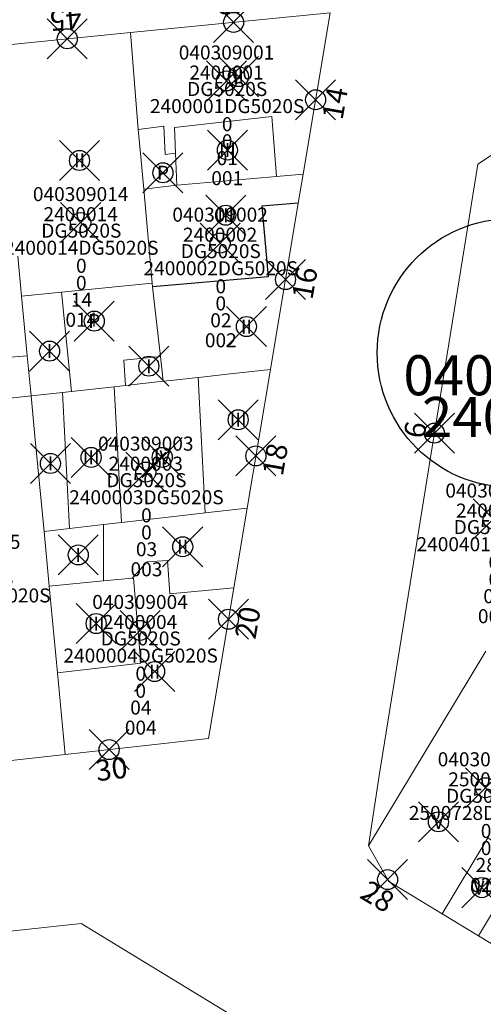
# Model space of a CAD drawing. Units: metres. Extents: x 452140 to 453491, y 4598950 to 4600216.
# Drawn here: x 452310 to 452333, y 4599776 to 4599825 of the extents above; entities that cross this region are included whole.
import ezdxf
from ezdxf.enums import TextEntityAlignment as Align

# ---------------------------------------------------------------- set-up
doc = ezdxf.new("R2010")
doc.units = ezdxf.units.M
doc.header["$MEASUREMENT"] = 0
doc.header["$PDMODE"] = 35
doc.header["$PDSIZE"] = -0.1
for name, color, linetype in [('2_CQPM_ILLES_NOVES', 6, 'Continuous'), ('2_CQPM_ILLES_NOVES_CADASTRE', 230, 'Continuous'), ('2_CQPM_PARCELLES_NOVES', 31, 'Continuous'), ('2_CQPM_VOLUMETRIES_NOVES', 4, 'Continuous'), ('CQPM_ILLES_CODIGIS', 3, 'Continuous'), ('CQPM_ILLES_IDENT', 3, 'Continuous'), ('CQPM_ILLES_U', 3, 'Continuous'), ('CQPM_ILLES_UTM', 3, 'Continuous'), ('CQPM_NUMPOL', 6, 'Continuous'), ('CQPM_NUMPOL_DISTAL', 7, 'Continuous'), ('CQPM_NUMPOL_IDENT', 6, 'Continuous'), ('CQPM_NUMPOL_NUMEDIF', 6, 'Continuous'), ('CQPM_PARCEL_U', 2, 'Continuous'), ('CQPM_PARCEL_U_CODGIS', 2, 'Continuous'), ('CQPM_PARCEL_U_IDENT', 2, 'Continuous'), ('CQPM_PARCEL_U_REFCA_PAR', 2, 'Continuous'), ('CQPM_PARCEL_U_REFCA_POL', 2, 'Continuous'), ('CQPM_PARCEL_U_UTM', 2, 'Continuous'), ('CQPM_VOLUMETRIA_BLOC', 1, 'Continuous'), ('CQPM_VOLUMETRIA_IDENT', 1, 'Continuous'), ('CQPM_VOLUMETRIA_PLANTES', 1, 'Continuous')]:
    doc.layers.add(name, color=color, linetype=linetype)
doc.styles.add('ARIAL', font='arial.ttf')
doc.styles.get("Standard").update_dxf_attribs({"font": 'txt.shx'})

# ---------------------------------------------------------------- blocks, each defined once
blk = doc.blocks.new('CQPM_NUMPOL')
at = {"layer": 'CQPM_NUMPOL_IDENT'}
blk.add_point((0, 0), dxfattribs=at)
at = {"layer": 'CQPM_NUMPOL_DISTAL', "color": 0}
blk.add_attdef('NUMERO', text='', height=0.7, dxfattribs=at).set_placement((0, -1), align=Align.CENTER)
at = {"layer": 'CQPM_NUMPOL_NUMEDIF'}
blk.add_attdef('NUM_EDIFICI', text='', height=0.7, dxfattribs=at).set_placement((0, -1), align=Align.CENTER)
blk = doc.blocks.new('CQPM_ILLES')
at = {"layer": 'CQPM_ILLES_IDENT'}
blk.add_circle((0, 0), 6.705, dxfattribs=at)
blk.add_point((0, 0), dxfattribs=at)
at = {"layer": 'CQPM_ILLES_CODIGIS', "color": 3, "style": 'ARIAL'}
blk.add_attdef('CODI_GIS', text='', height=2, dxfattribs=at).set_placement((-0.099, -1.116), align=Align.MIDDLE_CENTER)
at = {"layer": 'CQPM_ILLES_UTM', "color": 3, "style": 'ARIAL'}
blk.add_attdef('UTM_ILLA', text='', height=2, dxfattribs=at).set_placement((-0.155, 1.819), align=Align.MIDDLE_CENTER)
blk = doc.blocks.new('CQPM_VOLUMETRIA')
at = {"layer": 'CQPM_VOLUMETRIA_IDENT'}
blk.add_point((0, 0), dxfattribs=at)
at = {"layer": 'CQPM_VOLUMETRIA_PLANTES'}
blk.add_attdef('PLANTES', text='', height=0.7, dxfattribs=at).set_placement((0, 0), align=Align.MIDDLE_CENTER)
blk = doc.blocks.new('CQPM_PARCEL_U')
at = {"layer": 'CQPM_PARCEL_U_IDENT'}
blk.add_point((0, 0), dxfattribs=at)
at = {"layer": 'CQPM_PARCEL_U_CODGIS'}
blk.add_attdef('CODI_GIS', text='', height=0.7, dxfattribs=at).set_placement((0, 1.069), align=Align.CENTER)
at = {"layer": 'CQPM_PARCEL_U_REFCA_PAR'}
blk.add_attdef('REFCA_PAR', text='', height=0.7, dxfattribs=at).set_placement((0.033, -3.36), align=Align.CENTER)
at = {"layer": 'CQPM_PARCEL_U_REFCA_POL'}
blk.add_attdef('REFCA_POL', text='', height=0.7, dxfattribs=at).set_placement((0.033, -2.507), align=Align.CENTER)
at = {"layer": 'CQPM_PARCEL_U_UTM'}
blk.add_attdef('UTM', text='', height=0.7, dxfattribs=at).set_placement((0, 0.069), align=Align.CENTER)

msp = doc.modelspace()

# ---------------------------------------------------------------- linework, layer by layer
at = {"layer": '2_CQPM_ILLES_NOVES', "linetype": 'Continuous', "lineweight": 0, "flags": 128}
for points in [[(452324.195, 4599817.205), (452325.545, 4599825.249), (452315.563, 4599824.264)], [(452315.563, 4599824.264), (452308.938, 4599823.61)], [(452327.449, 4599783.681), (452328, 4599787.299), (452332.917, 4599817.695), (452335.504, 4599819.413), (452345.356, 4599813.306)], [(452323.952, 4599815.757), (452324.195, 4599817.205)], [(452322.558, 4599807.459), (452323.952, 4599815.757)], [(452321.395, 4599800.535), (452322.558, 4599807.459)]]:
    msp.add_lwpolyline(points, dxfattribs=at)
at = {"layer": '2_CQPM_ILLES_NOVES', "linetype": 'Continuous', "lineweight": 0}
for points in [[(452320.726, 4599796.55), (452321.395, 4599800.535)], [(452312.316, 4599788.243), (452319.464, 4599789.037), (452320.726, 4599796.55)], [(452305.226, 4599787.455), (452312.316, 4599788.243)], [(452331.136, 4599780.287), (452328.47, 4599781.896), (452327.449, 4599783.681)], [(452332.945, 4599779.196), (452331.136, 4599780.287)], [(452332.945, 4599779.196), (452337.161, 4599776.652)]]:
    msp.add_lwpolyline(points, dxfattribs=at)
msp.add_lwpolyline([(452279.159, 4599774.186), (452279.306, 4599774.691), (452279.571, 4599775.194), (452279.935, 4599775.631), (452280.382, 4599775.983), (452280.892, 4599776.234), (452281.443, 4599776.374), (452313.112, 4599779.802), (452395.241, 4599729.799), (452395.647, 4599729.436), (452395.808, 4599728.945), (452395.702, 4599728.438), (452370.897, 4599716.057), (452370.398, 4599715.94), (452369.869, 4599715.946), (452369.358, 4599716.08), (452307.109, 4599746.889), (452281.172, 4599767.866), (452280.747, 4599768.268), (452280.401, 4599768.675), (452280.1, 4599769.116), (452279.846, 4599769.586), (452279.643, 4599770.081)], close=True, dxfattribs=at)
at = {"layer": '2_CQPM_ILLES_NOVES_CADASTRE', "linetype": 'Continuous', "lineweight": 0}
msp.add_lwpolyline([(452333.319, 4599793.392), (452327.449, 4599783.681)], dxfattribs=at)
at = {"layer": '2_CQPM_PARCELLES_NOVES', "linetype": 'Continuous', "lineweight": 0, "flags": 128}
for points in [[(452315.953, 4599819.435), (452315.563, 4599824.264)], [(452317.884, 4599816.646), (452316.23, 4599816.453)], [(452322.558, 4599807.459), (452320.549, 4599807.236), (452319.117, 4599807.077), (452318.943, 4599807.057)], [(452315.315, 4599806.657), (452317.203, 4599806.864)], [(452310.607, 4599806.13), (452312.173, 4599806.304)], [(452312.173, 4599806.304), (452312.619, 4599806.354)], [(452312.619, 4599806.354), (452314.762, 4599806.592)], [(452314.762, 4599806.592), (452315.315, 4599806.657)], [(452319.295, 4599800.294), (452317.758, 4599800.117), (452315.114, 4599799.813)], [(452319.295, 4599800.294), (452321.395, 4599800.535)], [(452312.231, 4599789.128), (452312.316, 4599788.243)], [(452335.192, 4599782.93), (452332.945, 4599779.196)]]:
    msp.add_lwpolyline(points, dxfattribs=at)
at = {"layer": '2_CQPM_PARCELLES_NOVES', "linetype": 'Continuous', "lineweight": 0}
for points in [[(452316.082, 4599818.058), (452315.953, 4599819.435)], [(452316.23, 4599816.453), (452316.082, 4599818.058)], [(452322.858, 4599817.087), (452317.884, 4599816.646)], [(452324.195, 4599817.205), (452322.858, 4599817.087)], [(452316.23, 4599816.453), (452316.659, 4599811.762)], [(452309.941, 4599813.113), (452310.132, 4599811.107)], [(452316.659, 4599811.762), (452316.678, 4599811.569)], [(452310.132, 4599811.107), (452310.416, 4599808.135)], [(452316.678, 4599811.569), (452317.062, 4599808.104)], [(452310.416, 4599808.135), (452310.607, 4599806.13)], [(452317.062, 4599808.104), (452317.203, 4599806.864)], [(452317.203, 4599806.864), (452317.74, 4599806.924), (452318.943, 4599807.057)], [(452310.607, 4599806.13), (452303.018, 4599805.299)], [(452310.607, 4599806.13), (452310.799, 4599804.13), (452311.253, 4599799.37)], [(452314.227, 4599799.711), (452315.114, 4599799.813)], [(452311.253, 4599799.37), (452312.526, 4599799.516)], [(452311.253, 4599799.37), (452311.513, 4599796.643)], [(452312.526, 4599799.516), (452314.227, 4599799.711)], [(452311.513, 4599796.643), (452311.927, 4599792.315)], [(452311.927, 4599792.315), (452312.231, 4599789.128)]]:
    msp.add_lwpolyline(points, dxfattribs=at)
at = {"layer": '2_CQPM_VOLUMETRIES_NOVES', "linetype": 'Continuous', "lineweight": 0}
for p, q in [((452312.122, 4599811.307), (452316.659, 4599811.762)), ((452310.132, 4599811.107), (452312.122, 4599811.307)), ((452312.619, 4599806.354), (452312.122, 4599811.307)), ((452318.943, 4599807.057), (452319.295, 4599800.294)), ((452312.173, 4599806.304), (452312.526, 4599799.516)), ((452314.762, 4599806.592), (452315.114, 4599799.813))]:
    msp.add_line(p, q, dxfattribs=at)
at = {"layer": '2_CQPM_VOLUMETRIES_NOVES', "linetype": 'Continuous', "lineweight": 0, "flags": 128}
for points in [[(452317.82, 4599818.241), (452317.769, 4599819.527), (452322.621, 4599820.073), (452322.858, 4599817.087)], [(452315.647, 4599797.035), (452316.411, 4599797.853), (452317.424, 4599797.927), (452317.531, 4599796.254), (452320.726, 4599796.55)], [(452311.513, 4599796.643), (452314.226, 4599796.9)], [(452315.647, 4599797.035), (452315.728, 4599797.043), (452316.087, 4599792.792), (452311.927, 4599792.315)], [(452314.226, 4599796.9), (452315.647, 4599797.035)], [(452331.136, 4599780.287), (452333.418, 4599784.082), (452335.192, 4599782.93)]]:
    msp.add_lwpolyline(points, dxfattribs=at)
at = {"layer": '2_CQPM_VOLUMETRIES_NOVES', "linetype": 'Continuous', "lineweight": 0}
for points in [[(452315.953, 4599819.435), (452317.23, 4599819.585), (452317.31, 4599818.186)], [(452317.31, 4599818.186), (452317.82, 4599818.241)], [(452317.884, 4599816.646), (452317.82, 4599818.241)], [(452310.416, 4599808.135), (452305.25, 4599807.724), (452305.33, 4599807.164), (452302.874, 4599806.97)], [(452315.315, 4599806.657), (452315.245, 4599807.919), (452317.062, 4599808.104)], [(452314.226, 4599796.9), (452314.227, 4599799.711)]]:
    msp.add_lwpolyline(points, dxfattribs=at)
at = {"layer": '2_CQPM_VOLUMETRIES_NOVES'}
msp.add_lwpolyline([(452323.952, 4599815.757), (452322.128, 4599815.597), (452322.438, 4599812.081), (452316.678, 4599811.569)], dxfattribs=at)

# ---------------------------------------------------------------- block references
at = {"layer": 'CQPM_ILLES_U'}
ref = msp.add_blockref('CQPM_ILLES', (452334.598, 4599808.28), dxfattribs=dict(at, xscale=1.000001550400009, yscale=1.000001550400009, zscale=1.000001550400009, rotation=359.9995652666707))
ref.add_attrib('UTM_ILLA', '24004', dxfattribs={"layer": 'CQPM_ILLES_UTM', "color": 100, "height": 2, "rotation": 359.9996, "style": 'ARIAL'}).set_placement((452333.913, 4599805.084), align=Align.MIDDLE_CENTER)
ref.add_attrib('CODI_GIS', '0403080', dxfattribs={"layer": 'CQPM_ILLES_CODIGIS', "color": 3, "height": 2, "rotation": 359.9996, "style": 'ARIAL'}).set_placement((452334.499, 4599807.164), align=Align.MIDDLE_CENTER)
at = {"layer": 'CQPM_NUMPOL'}
ref = msp.add_blockref('CQPM_NUMPOL', (452312.415, 4599823.953), dxfattribs=dict(at, xscale=1.500002325686118, yscale=1.500002325686118, zscale=1.0000015504, rotation=184.9995652919179))
ref.add_attrib('NUMERO', '45', dxfattribs={"layer": 'CQPM_NUMPOL_DISTAL', "color": 0, "height": 1.05, "rotation": 184.9996}).set_placement((452312.285, 4599825.447), align=Align.CENTER)
ref = msp.add_blockref('CQPM_NUMPOL', (452323.311, 4599811.94), dxfattribs=dict(at, xscale=1.500002325663505, yscale=1.500002325663505, zscale=1.0000015504, rotation=79.99956525024817))
ref.add_attrib('NUMERO', '16', dxfattribs={"layer": 'CQPM_NUMPOL_DISTAL', "color": 0, "height": 1.05, "rotation": 79.9996}).set_placement((452324.788, 4599811.68), align=Align.CENTER)
ref = msp.add_blockref('CQPM_NUMPOL', (452321.833, 4599803.14), dxfattribs=dict(at, xscale=1.500002325663505, yscale=1.500002325663505, zscale=1.0000015504, rotation=79.99956525024817))
ref.add_attrib('NUMERO', '18', dxfattribs={"layer": 'CQPM_NUMPOL_DISTAL', "color": 0, "height": 1.05, "rotation": 79.9996}).set_placement((452323.31, 4599802.879), align=Align.CENTER)
at = {"layer": 'CQPM_NUMPOL_DISTAL'}
ref = msp.add_blockref('CQPM_NUMPOL', (452320.719, 4599824.773), dxfattribs=dict(at, xscale=1.500002325686118, yscale=1.500002325686118, zscale=1.0000015504, rotation=184.9995652919179))
ref.add_attrib('NUMERO', '43', dxfattribs={"color": 0, "height": 1.05, "rotation": 184.9996}).set_placement((452320.588, 4599826.267), align=Align.CENTER)
ref = msp.add_blockref('CQPM_NUMPOL', (452324.817, 4599820.911), dxfattribs=dict(at, xscale=1.500002325663505, yscale=1.500002325663505, zscale=1.0000015504, rotation=79.99956525024817))
ref.add_attrib('NUMERO', '14', dxfattribs={"color": 0, "height": 1.05, "rotation": 79.9996}).set_placement((452326.294, 4599820.65), align=Align.CENTER)
ref = msp.add_blockref('CQPM_NUMPOL', (452330.746, 4599804.276), dxfattribs=dict(at, xscale=1.500002326041227, yscale=1.500002326041227, zscale=1.0000015504, rotation=259.9995652708537))
ref.add_attrib('NUMERO', '9', dxfattribs={"color": 0, "height": 1.05, "rotation": 259.9996}).set_placement((452329.269, 4599804.536), align=Align.CENTER)
ref = msp.add_blockref('CQPM_NUMPOL', (452320.465, 4599794.992), dxfattribs=dict(at, xscale=1.500002325663505, yscale=1.500002325663505, zscale=1.0000015504, rotation=79.99956525024817))
ref.add_attrib('NUMERO', '20', dxfattribs={"color": 0, "height": 1.05, "rotation": 79.9996}).set_placement((452321.942, 4599794.731), align=Align.CENTER)
ref = msp.add_blockref('CQPM_NUMPOL', (452314.503, 4599788.486), dxfattribs=dict(at, xscale=1.500002325575789, yscale=1.500002325575789, zscale=1.0000015504, rotation=6.999565266815839))
ref.add_attrib('NUMERO', '30', dxfattribs={"color": 0, "height": 1.05, "rotation": 6.9996}).set_placement((452314.685, 4599786.997), align=Align.CENTER)
ref = msp.add_blockref('CQPM_NUMPOL', (452328.412, 4599781.998), dxfattribs=dict(at, xscale=1.500002325696919, yscale=1.500002325696919, zscale=1.0000015504, rotation=328.9995652678593))
ref.add_attrib('NUMERO', '28', dxfattribs={"color": 0, "height": 1.05, "rotation": 328.9996}).set_placement((452327.639, 4599780.712), align=Align.CENTER)
at = {"layer": 'CQPM_PARCEL_U'}
ref = msp.add_blockref('CQPM_PARCEL_U', (452320.366, 4599821.849), dxfattribs=at)
ref.add_attrib('REFCA_PAR', '0', dxfattribs={"height": 0.7}).set_placement((452320.399, 4599818.49), align=Align.CENTER)
ref.add_attrib('REFCA_POL', '0', dxfattribs={"height": 0.7}).set_placement((452320.399, 4599819.343), align=Align.CENTER)
ref.add_attrib('UTM_TOTAL', '2400001DG5020S', dxfattribs={"height": 0.7}).set_placement((452320.399, 4599820.244), align=Align.CENTER)
ref.add_attrib('UTM', '2400001', dxfattribs={"height": 0.7}).set_placement((452320.366, 4599821.919), align=Align.CENTER)
ref.add_attrib('CODI_GIS', '040309001', dxfattribs={"height": 0.7}).set_placement((452320.366, 4599822.919), align=Align.CENTER)
ref.add_attrib('PARCEL_GIS', '001', dxfattribs={"height": 0.7}).set_placement((452320.401, 4599816.649), align=Align.CENTER)
ref.add_attrib('PARCEL_UTM', '01', dxfattribs={"height": 0.7}).set_placement((452320.405, 4599817.649), align=Align.CENTER)
ref.add_attrib('PLANOL', 'DG5020S', dxfattribs={"height": 0.7}).set_placement((452320.399, 4599821.097), align=Align.CENTER)
ref = msp.add_blockref('CQPM_PARCEL_U', (452313.082, 4599814.783), dxfattribs=at)
ref.add_attrib('REFCA_PAR', '0', dxfattribs={"height": 0.7}).set_placement((452313.115, 4599811.423), align=Align.CENTER)
ref.add_attrib('REFCA_POL', '0', dxfattribs={"height": 0.7}).set_placement((452313.115, 4599812.276), align=Align.CENTER)
ref.add_attrib('UTM_TOTAL', '2400014DG5020S', dxfattribs={"height": 0.7}).set_placement((452313.115, 4599813.177), align=Align.CENTER)
ref.add_attrib('UTM', '2400014', dxfattribs={"height": 0.7}).set_placement((452313.082, 4599814.852), align=Align.CENTER)
ref.add_attrib('CODI_GIS', '040309014', dxfattribs={"height": 0.7}).set_placement((452313.082, 4599815.852), align=Align.CENTER)
ref.add_attrib('PARCEL_GIS', '014', dxfattribs={"height": 0.7}).set_placement((452313.117, 4599809.583), align=Align.CENTER)
ref.add_attrib('PARCEL_UTM', '14', dxfattribs={"height": 0.7}).set_placement((452313.121, 4599810.582), align=Align.CENTER)
ref.add_attrib('PLANOL', 'DG5020S', dxfattribs={"height": 0.7}).set_placement((452313.115, 4599814.03), align=Align.CENTER)
ref = msp.add_blockref('CQPM_PARCEL_U', (452320.046, 4599813.759), dxfattribs=at)
ref.add_attrib('REFCA_PAR', '0', dxfattribs={"height": 0.7}).set_placement((452320.079, 4599810.4), align=Align.CENTER)
ref.add_attrib('REFCA_POL', '0', dxfattribs={"height": 0.7}).set_placement((452320.079, 4599811.253), align=Align.CENTER)
ref.add_attrib('UTM_TOTAL', '2400002DG5020S', dxfattribs={"height": 0.7}).set_placement((452320.079, 4599812.153), align=Align.CENTER)
ref.add_attrib('UTM', '2400002', dxfattribs={"height": 0.7}).set_placement((452320.046, 4599813.829), align=Align.CENTER)
ref.add_attrib('CODI_GIS', '040309002', dxfattribs={"height": 0.7}).set_placement((452320.046, 4599814.829), align=Align.CENTER)
ref.add_attrib('PARCEL_GIS', '002', dxfattribs={"height": 0.7}).set_placement((452320.082, 4599808.559), align=Align.CENTER)
ref.add_attrib('PARCEL_UTM', '02', dxfattribs={"height": 0.7}).set_placement((452320.086, 4599809.558), align=Align.CENTER)
ref.add_attrib('PLANOL', 'DG5020S', dxfattribs={"height": 0.7}).set_placement((452320.079, 4599813.007), align=Align.CENTER)
ref = msp.add_blockref('CQPM_PARCEL_U', (452316.334, 4599802.333), dxfattribs=at)
ref.add_attrib('REFCA_PAR', '0', dxfattribs={"height": 0.7}).set_placement((452316.367, 4599798.973), align=Align.CENTER)
ref.add_attrib('REFCA_POL', '0', dxfattribs={"height": 0.7}).set_placement((452316.367, 4599799.826), align=Align.CENTER)
ref.add_attrib('UTM_TOTAL', '2400003DG5020S', dxfattribs={"height": 0.7}).set_placement((452316.367, 4599800.727), align=Align.CENTER)
ref.add_attrib('UTM', '2400003', dxfattribs={"height": 0.7}).set_placement((452316.334, 4599802.402), align=Align.CENTER)
ref.add_attrib('CODI_GIS', '040309003', dxfattribs={"height": 0.7}).set_placement((452316.334, 4599803.402), align=Align.CENTER)
ref.add_attrib('PARCEL_GIS', '003', dxfattribs={"height": 0.7}).set_placement((452316.369, 4599797.132), align=Align.CENTER)
ref.add_attrib('PARCEL_UTM', '03', dxfattribs={"height": 0.7}).set_placement((452316.373, 4599798.132), align=Align.CENTER)
ref.add_attrib('PLANOL', 'DG5020S', dxfattribs={"height": 0.7}).set_placement((452316.367, 4599801.58), align=Align.CENTER)
ref = msp.add_blockref('CQPM_PARCEL_U', (452333.68, 4599799.991), dxfattribs=at)
ref.add_attrib('REFCA_PAR', '0', dxfattribs={"height": 0.7}).set_placement((452333.713, 4599796.632), align=Align.CENTER)
ref.add_attrib('REFCA_POL', '0', dxfattribs={"height": 0.7}).set_placement((452333.713, 4599797.485), align=Align.CENTER)
ref.add_attrib('UTM_TOTAL', '2400401DG5020S', dxfattribs={"height": 0.7}).set_placement((452333.713, 4599798.385), align=Align.CENTER)
ref.add_attrib('UTM', '2400401', dxfattribs={"height": 0.7}).set_placement((452333.68, 4599800.061), align=Align.CENTER)
ref.add_attrib('CODI_GIS', '040308001', dxfattribs={"height": 0.7}).set_placement((452333.68, 4599801.061), align=Align.CENTER)
ref.add_attrib('PARCEL_GIS', '001', dxfattribs={"height": 0.7}).set_placement((452333.716, 4599794.791), align=Align.CENTER)
ref.add_attrib('PARCEL_UTM', '01', dxfattribs={"height": 0.7}).set_placement((452333.72, 4599795.79), align=Align.CENTER)
ref.add_attrib('PLANOL', 'DG5020S', dxfattribs={"height": 0.7}).set_placement((452333.713, 4599799.239), align=Align.CENTER)
ref = msp.add_blockref('CQPM_PARCEL_U', (452307.689, 4599797.433), dxfattribs=at)
ref.add_attrib('REFCA_PAR', '0', dxfattribs={"height": 0.7}).set_placement((452307.722, 4599794.074), align=Align.CENTER)
ref.add_attrib('REFCA_POL', '0', dxfattribs={"height": 0.7}).set_placement((452307.722, 4599794.927), align=Align.CENTER)
ref.add_attrib('UTM_TOTAL', '2400005DG5020S', dxfattribs={"height": 0.7}).set_placement((452307.722, 4599795.827), align=Align.CENTER)
ref.add_attrib('UTM', '2400005', dxfattribs={"height": 0.7}).set_placement((452307.689, 4599797.503), align=Align.CENTER)
ref.add_attrib('CODI_GIS', '040309005', dxfattribs={"height": 0.7}).set_placement((452307.689, 4599798.503), align=Align.CENTER)
ref.add_attrib('PARCEL_GIS', '005', dxfattribs={"height": 0.7}).set_placement((452307.725, 4599792.233), align=Align.CENTER)
ref.add_attrib('PARCEL_UTM', '05', dxfattribs={"height": 0.7}).set_placement((452307.729, 4599793.232), align=Align.CENTER)
ref.add_attrib('PLANOL', 'DG5020S', dxfattribs={"height": 0.7}).set_placement((452307.722, 4599796.681), align=Align.CENTER)
ref = msp.add_blockref('CQPM_PARCEL_U', (452316.048, 4599794.433), dxfattribs=at)
ref.add_attrib('REFCA_PAR', '0', dxfattribs={"height": 0.7}).set_placement((452316.08, 4599791.073), align=Align.CENTER)
ref.add_attrib('REFCA_POL', '0', dxfattribs={"height": 0.7}).set_placement((452316.08, 4599791.926), align=Align.CENTER)
ref.add_attrib('UTM_TOTAL', '2400004DG5020S', dxfattribs={"height": 0.7}).set_placement((452316.08, 4599792.827), align=Align.CENTER)
ref.add_attrib('UTM', '2400004', dxfattribs={"height": 0.7}).set_placement((452316.048, 4599794.502), align=Align.CENTER)
ref.add_attrib('CODI_GIS', '040309004', dxfattribs={"height": 0.7}).set_placement((452316.048, 4599795.502), align=Align.CENTER)
ref.add_attrib('PARCEL_GIS', '004', dxfattribs={"height": 0.7}).set_placement((452316.083, 4599789.232), align=Align.CENTER)
ref.add_attrib('PARCEL_UTM', '04', dxfattribs={"height": 0.7}).set_placement((452316.087, 4599790.232), align=Align.CENTER)
ref.add_attrib('PLANOL', 'DG5020S', dxfattribs={"height": 0.7}).set_placement((452316.08, 4599793.68), align=Align.CENTER)
ref = msp.add_blockref('CQPM_PARCEL_U', (452333.297, 4599786.582), dxfattribs=at)
ref.add_attrib('REFCA_PAR', '0', dxfattribs={"height": 0.7}).set_placement((452333.329, 4599783.222), align=Align.CENTER)
ref.add_attrib('REFCA_POL', '0', dxfattribs={"height": 0.7}).set_placement((452333.329, 4599784.075), align=Align.CENTER)
ref.add_attrib('UTM_TOTAL', '2500728DG5020S', dxfattribs={"height": 0.7}).set_placement((452333.329, 4599784.976), align=Align.CENTER)
ref.add_attrib('UTM', '2500728', dxfattribs={"height": 0.7}).set_placement((452333.297, 4599786.651), align=Align.CENTER)
ref.add_attrib('CODI_GIS', '040308029', dxfattribs={"height": 0.7}).set_placement((452333.297, 4599787.651), align=Align.CENTER)
ref.add_attrib('PARCEL_GIS', '029', dxfattribs={"height": 0.7}).set_placement((452333.332, 4599781.382), align=Align.CENTER)
ref.add_attrib('PARCEL_UTM', '28', dxfattribs={"height": 0.7}).set_placement((452333.336, 4599782.381), align=Align.CENTER)
ref.add_attrib('PLANOL', 'DG5020S', dxfattribs={"height": 0.7}).set_placement((452333.329, 4599785.829), align=Align.CENTER)
at = {"layer": 'CQPM_VOLUMETRIA_BLOC'}
ref = msp.add_blockref('CQPM_VOLUMETRIA', (452320.963, 4599822.065), dxfattribs=dict(at, xscale=1.000001550400009, yscale=1.000001550400009, zscale=1.000001550400009, rotation=359.9995652666707))
ref.add_attrib('PLANTES', 'II', dxfattribs={"layer": 'CQPM_VOLUMETRIA_PLANTES', "height": 0.7, "rotation": 359.9996}).set_placement((452320.963, 4599822.065), align=Align.MIDDLE_CENTER)
ref = msp.add_blockref('CQPM_VOLUMETRIA', (452320.41, 4599818.401), dxfattribs=dict(at, xscale=1.000001550400009, yscale=1.000001550400009, zscale=1.000001550400009, rotation=359.9995652666707))
ref.add_attrib('PLANTES', 'III', dxfattribs={"layer": 'CQPM_VOLUMETRIA_PLANTES', "height": 0.7, "rotation": 359.9996}).set_placement((452320.41, 4599818.401), align=Align.MIDDLE_CENTER)
ref = msp.add_blockref('CQPM_VOLUMETRIA', (452313.025, 4599817.881), dxfattribs=dict(at, xscale=1.000001550400009, yscale=1.000001550400009, zscale=1.000001550400009, rotation=359.9995652666707))
ref.add_attrib('PLANTES', 'II', dxfattribs={"layer": 'CQPM_VOLUMETRIA_PLANTES', "height": 0.7, "rotation": 359.9996}).set_placement((452313.025, 4599817.881), align=Align.MIDDLE_CENTER)
ref = msp.add_blockref('CQPM_VOLUMETRIA', (452317.191, 4599817.267), dxfattribs=dict(at, xscale=1.000001550389833, yscale=1.000001550389833, zscale=1.000001550389833, rotation=359.9995652698055))
ref.add_attrib('PLANTES', 'P', dxfattribs={"layer": 'CQPM_VOLUMETRIA_PLANTES', "height": 0.7, "rotation": 359.9996}).set_placement((452317.191, 4599817.267), align=Align.MIDDLE_CENTER)
ref = msp.add_blockref('CQPM_VOLUMETRIA', (452320.326, 4599815.151), dxfattribs=dict(at, xscale=1.000001550400009, yscale=1.000001550400009, zscale=1.000001550400009, rotation=359.9995652666707))
ref.add_attrib('PLANTES', 'III', dxfattribs={"layer": 'CQPM_VOLUMETRIA_PLANTES', "height": 0.7, "rotation": 359.9996}).set_placement((452320.326, 4599815.151), align=Align.MIDDLE_CENTER)
ref = msp.add_blockref('CQPM_VOLUMETRIA', (452313.762, 4599809.864), dxfattribs=dict(at, xscale=1.000001550400009, yscale=1.000001550400009, zscale=1.000001550400009, rotation=359.9995652666707))
ref.add_attrib('PLANTES', 'P', dxfattribs={"layer": 'CQPM_VOLUMETRIA_PLANTES', "height": 0.7, "rotation": 359.9996}).set_placement((452313.762, 4599809.864), align=Align.MIDDLE_CENTER)
ref = msp.add_blockref('CQPM_VOLUMETRIA', (452321.361, 4599809.596), dxfattribs=dict(at, xscale=1.000001550400009, yscale=1.000001550400009, zscale=1.000001550400009, rotation=359.9995652666707))
ref.add_attrib('PLANTES', 'II', dxfattribs={"layer": 'CQPM_VOLUMETRIA_PLANTES', "height": 0.7, "rotation": 359.9996}).set_placement((452321.361, 4599809.596), align=Align.MIDDLE_CENTER)
ref = msp.add_blockref('CQPM_VOLUMETRIA', (452311.531, 4599808.368), dxfattribs=dict(at, xscale=1.000001550400009, yscale=1.000001550400009, zscale=1.000001550400009, rotation=359.9995652666707))
ref.add_attrib('PLANTES', 'I', dxfattribs={"layer": 'CQPM_VOLUMETRIA_PLANTES', "height": 0.7, "rotation": 359.9996}).set_placement((452311.531, 4599808.368), align=Align.MIDDLE_CENTER)
ref = msp.add_blockref('CQPM_VOLUMETRIA', (452316.487, 4599807.617), dxfattribs=dict(at, xscale=1.000001550400009, yscale=1.000001550400009, zscale=1.000001550400009, rotation=359.9995652666707))
ref.add_attrib('PLANTES', 'I', dxfattribs={"layer": 'CQPM_VOLUMETRIA_PLANTES', "height": 0.7, "rotation": 359.9996}).set_placement((452316.487, 4599807.617), align=Align.MIDDLE_CENTER)
ref = msp.add_blockref('CQPM_VOLUMETRIA', (452320.947, 4599804.945), dxfattribs=dict(at, xscale=1.000001550400009, yscale=1.000001550400009, zscale=1.000001550400009, rotation=359.9995652666707))
ref.add_attrib('PLANTES', 'III', dxfattribs={"layer": 'CQPM_VOLUMETRIA_PLANTES', "height": 0.7, "rotation": 359.9996}).set_placement((452320.947, 4599804.945), align=Align.MIDDLE_CENTER)
ref = msp.add_blockref('CQPM_VOLUMETRIA', (452311.572, 4599802.763), dxfattribs=dict(at, xscale=1.000001550400009, yscale=1.000001550400009, zscale=1.000001550400009, rotation=359.9995652666707))
ref.add_attrib('PLANTES', 'I', dxfattribs={"layer": 'CQPM_VOLUMETRIA_PLANTES', "height": 0.7, "rotation": 359.9996}).set_placement((452311.572, 4599802.763), align=Align.MIDDLE_CENTER)
ref = msp.add_blockref('CQPM_VOLUMETRIA', (452313.604, 4599803.065), dxfattribs=dict(at, xscale=1.000001550400009, yscale=1.000001550400009, zscale=1.000001550400009, rotation=359.9995652666707))
ref.add_attrib('PLANTES', 'III', dxfattribs={"layer": 'CQPM_VOLUMETRIA_PLANTES', "height": 0.7, "rotation": 359.9996}).set_placement((452313.604, 4599803.065), align=Align.MIDDLE_CENTER)
ref = msp.add_blockref('CQPM_VOLUMETRIA', (452317.154, 4599803.065), dxfattribs=dict(at, xscale=1.000001550400009, yscale=1.000001550400009, zscale=1.000001550400009, rotation=359.9995652666707))
ref.add_attrib('PLANTES', 'IV', dxfattribs={"layer": 'CQPM_VOLUMETRIA_PLANTES', "height": 0.7, "rotation": 359.9996}).set_placement((452317.154, 4599803.065), align=Align.MIDDLE_CENTER)
ref = msp.add_blockref('CQPM_VOLUMETRIA', (452318.177, 4599798.608), dxfattribs=dict(at, xscale=1.000001550400009, yscale=1.000001550400009, zscale=1.000001550400009, rotation=359.9995652666707))
ref.add_attrib('PLANTES', 'II', dxfattribs={"layer": 'CQPM_VOLUMETRIA_PLANTES', "height": 0.7, "rotation": 359.9996}).set_placement((452318.177, 4599798.608), align=Align.MIDDLE_CENTER)
ref = msp.add_blockref('CQPM_VOLUMETRIA', (452312.961, 4599798.198), dxfattribs=dict(at, xscale=1.000001550400009, yscale=1.000001550400009, zscale=1.000001550400009, rotation=359.9995652666707))
ref.add_attrib('PLANTES', 'I', dxfattribs={"layer": 'CQPM_VOLUMETRIA_PLANTES', "height": 0.7, "rotation": 359.9996}).set_placement((452312.961, 4599798.198), align=Align.MIDDLE_CENTER)
ref = msp.add_blockref('CQPM_VOLUMETRIA', (452313.856, 4599794.776), dxfattribs=dict(at, xscale=1.000001550400009, yscale=1.000001550400009, zscale=1.000001550400009, rotation=359.9995652666707))
ref.add_attrib('PLANTES', 'III', dxfattribs={"layer": 'CQPM_VOLUMETRIA_PLANTES', "height": 0.7, "rotation": 359.9996}).set_placement((452313.856, 4599794.776), align=Align.MIDDLE_CENTER)
ref = msp.add_blockref('CQPM_VOLUMETRIA', (452316.777, 4599792.381), dxfattribs=dict(at, xscale=1.000001550400009, yscale=1.000001550400009, zscale=1.000001550400009, rotation=359.9995652666707))
ref.add_attrib('PLANTES', 'II', dxfattribs={"layer": 'CQPM_VOLUMETRIA_PLANTES', "height": 0.7, "rotation": 359.9996}).set_placement((452316.777, 4599792.381), align=Align.MIDDLE_CENTER)
ref = msp.add_blockref('CQPM_VOLUMETRIA', (452330.951, 4599784.881), dxfattribs=dict(at, xscale=1.000001550400009, yscale=1.000001550400009, zscale=1.000001550400009, rotation=359.9995652666707))
ref.add_attrib('PLANTES', 'V', dxfattribs={"layer": 'CQPM_VOLUMETRIA_PLANTES', "height": 0.7, "rotation": 359.9996}).set_placement((452330.951, 4599784.881), align=Align.MIDDLE_CENTER)
ref = msp.add_blockref('CQPM_VOLUMETRIA', (452333.113, 4599781.597), dxfattribs=dict(at, xscale=1.000001550400009, yscale=1.000001550400009, zscale=1.000001550400009, rotation=359.9995652666707))
ref.add_attrib('PLANTES', 'VI', dxfattribs={"layer": 'CQPM_VOLUMETRIA_PLANTES', "height": 0.7, "rotation": 359.9996}).set_placement((452333.113, 4599781.597), align=Align.MIDDLE_CENTER)

doc.saveas('drawing.dxf')
